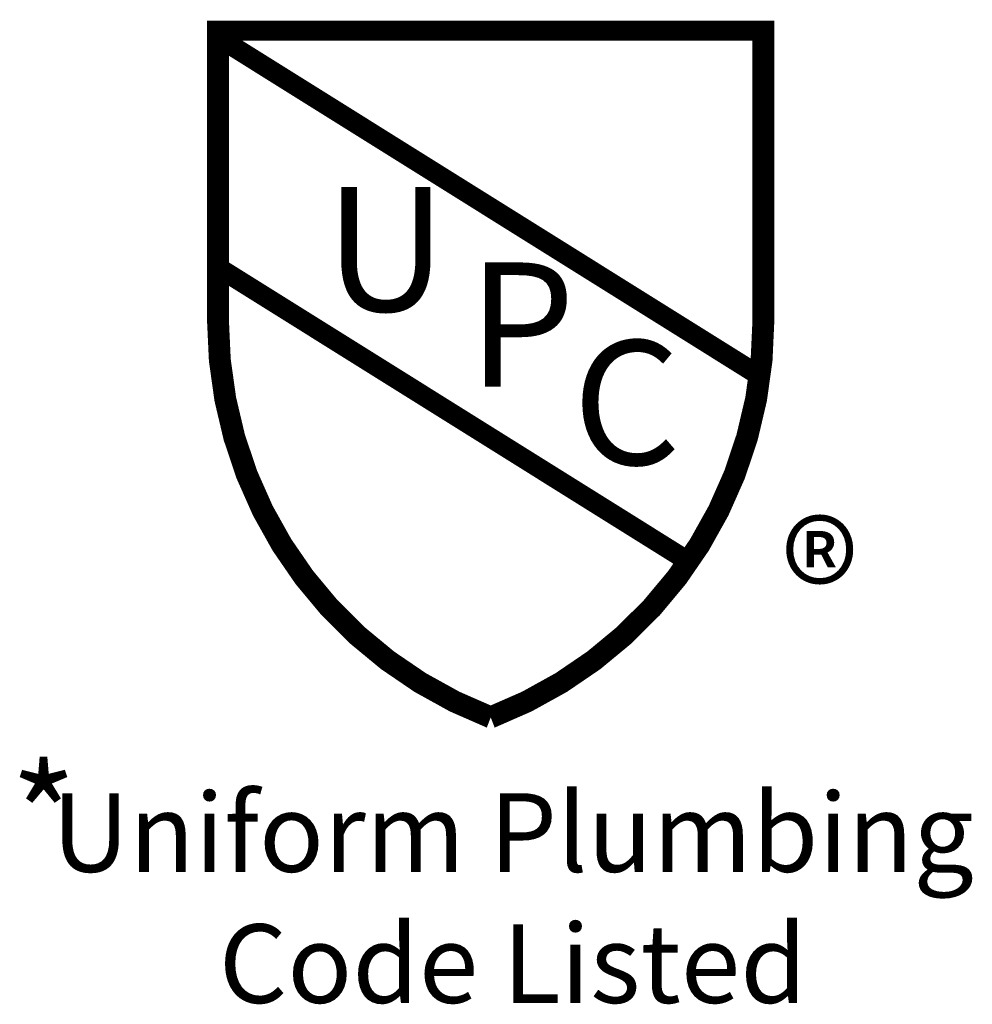
# Model space of a CAD drawing. Extents: x 1998 to 2419, y -51 to 494.
# Drawn here: x 2229 to 2259, y 124 to 155 of the extents above; entities that cross this region are included whole.
import ezdxf

# ---------------------------------------------------------------- set-up
doc = ezdxf.new("R2010")
doc.units = 0
doc.header["$LTSCALE"] = 10
doc.header["$MEASUREMENT"] = 0
for name, color, linetype in [('DIM', 1, 'CONTINUOUS'), ('FRALO-TEXT', 2, 'CONTINUOUS'), ('Layer 1', 7, 'CONTINUOUS'), ('SHT', 1, 'CONTINUOUS'), ('temp', 7, 'CONTINUOUS')]:
    doc.layers.add(name, color=color, linetype=linetype)
doc.styles.add('ARIAL', font='arial.ttf')
doc.styles.add('helv', font='helv.shx', dxfattribs={"width": 0.85})
doc.styles.add('SIMPLEX', font='SIMPLEX', dxfattribs={"width": 0.8})

# ---------------------------------------------------------------- blocks, each defined once
blk = doc.blocks.new('A$C738D71B9')
at = {"layer": 'SHT', "color": 5}
blk.add_lwpolyline([(8.353, 10.623, 0.299, 0.299, 0), (0.164, 10.623, 0.329, 0.329, 0), (0.164, 6.264, 0.329, 0.329, 0.310526), (4.259, 0.308, 0.329, 0.329, 0.310526), (8.353, 6.264, 0.329, 0.329, 0)], format="xyseb", close=True, dxfattribs=at)
at = {"layer": 'SHT', "color": 5, "const_width": 0.299}
for points in [[(0.174, 10.518), (8.233, 5.478)], [(0.164, 7.068), (7.23, 2.649)]]:
    blk.add_lwpolyline(points, dxfattribs=at)
at = {"layer": 'SHT', "color": 5, "style": 'SIMPLEX'}
for s, p in [('U', (1.765, 6.407)), ('P', (3.915, 5.275)), ('C', (5.487, 4.103))]:
    blk.add_text(s, height=1.866, dxfattribs=at).set_placement(p)
blk = doc.blocks.new('A$C51DF62AC')
at = {"layer": 'Layer 1', "color": 5, "style": 'ARIAL', "oblique": 0}
blk.add_text('®', height=0.2455, dxfattribs=at).set_placement((0.0051, 0.0749))

msp = doc.modelspace()

# ---------------------------------------------------------------- block references
at = {"layer": 'temp'}
for name, p, xscale, yscale, zscale in [('A$C738D71B9', (2234.948, 132.568), 2.05115700828361, 2.05115700828361, 2.05115700828361), ('A$C51DF62AC', (2252.583, 134.443), 14.65112148774007, 14.65112148774007, 14.65112148774007)]:
    msp.add_blockref(name, p, dxfattribs=dict(at, xscale=xscale, yscale=yscale, zscale=zscale))

# ---------------------------------------------------------------- texts
at = {"layer": 'DIM', "linetype": 'Continuous', "insert": (2228.893, 131.711), "char_height": 3.2, "attachment_point": 1, "style": 'helv'}
msp.add_mtext_dynamic_manual_height_columns('*', width=7.88844, gutter_width=10.5, heights=[0], dxfattribs=at)
at = {"layer": 'FRALO-TEXT', "insert": (2244.364, 127.633), "char_height": 2.42234, "width": 35.28681, "attachment_point": 5, "style": 'SIMPLEX'}
msp.add_mtext('{\\Fromans|c0;Uniform Plumbing\\PCode Listed}', dxfattribs=at)

doc.saveas('drawing.dxf')
